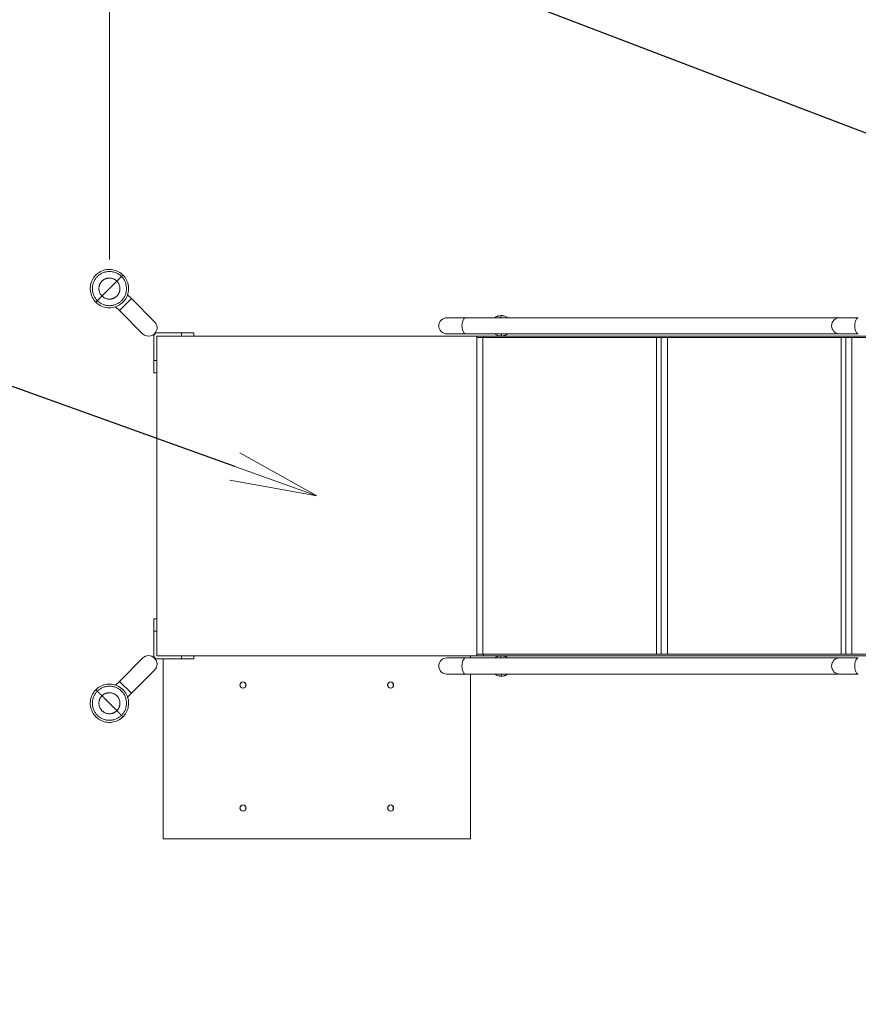
# Model space of a CAD drawing. Extents: x 0 to 25200, y -35640 to 17820.
# Drawn here: x 5555 to 7286, y 11526 to 13559 of the extents above; entities that cross this region are included whole.
import ezdxf
from ezdxf import colors
from ezdxf.entities.mleader import LeaderData, LeaderLine
from ezdxf.math import Vec2, Vec3

# ---------------------------------------------------------------- set-up
doc = ezdxf.new("R2010")
doc.units = 0
doc.header["$MEASUREMENT"] = 0
doc.header["$PDMODE"] = 1
doc.layers.get('0').update_dxf_attribs({"linetype": 'CONTINUOUS'})
doc.layers.get('DefPoints').update_dxf_attribs({"linetype": 'CONTINUOUS'})
for name, color, linetype, lineweight in [('FRAM3', 1, 'CONTINUOUS', 50), ('外形線', 7, 'CONTINUOUS', 18), ('寸法線', 3, 'CONTINUOUS', 18), ('文字引出', 4, 'CONTINUOUS', 18)]:
    doc.layers.add(name, color=color, linetype=linetype, lineweight=lineweight)
doc.styles.get("Standard").update_dxf_attribs({"font": 'TXT.SHX', "bigfont": 'bigfont.shx'})
doc.dimstyles.new('60ベース', dxfattribs={"dimscale": 60, "dimtxt": 3, "dimasz": 3, "dimexe": 0, "dimexo": 1, "dimgap": 1, "dimtad": 3, "dimdec": 1, "dimdsep": 46, "dimtxsty": 'Standard', "dimblk": 'DOTSMALL', "dimcen": 0, "dimclrd": 256, "dimclre": 256, "dimclrt": 7, "dimadec": 3, "dimazin": 2, "dimtfac": 1, "dimtdec": 1, "dimtix": 1, "dimtmove": 2, "dimatfit": 2, "dimldrblk": 'OPEN', "dimfxl": 0, "dimtolj": 1, "dimlwd": -1, "dimlwe": -1, "dimarcsym": 0})

# ---------------------------------------------------------------- blocks, each defined once
blk = doc.blocks.new('_DotSmall')
at = {"layer": 'FRAM3', "color": 0, "const_width": 0.5}
blk.add_lwpolyline([(-0.0625, 0, 1), (0.0625, 0, 1)], format="xyb", close=True, dxfattribs=at)
blk = doc.blocks.new('*D5')
at = {"layer": 'DefPoints', "color": 0}
for p in [(8028.7, 16010), (8028.7, 13147.3), (5740, 13003.9)]:
    blk.add_point(p, dxfattribs=at)
at = {"layer": '寸法線'}
for p, q in [((5740, 13063.9), (5740, 16010)), ((5740, 16010), (8028.7, 16010)), ((8028.7, 13207.3), (8028.7, 16010))]:
    blk.add_line(p, q, dxfattribs=at)
at = {"layer": '寸法線', "xscale": 180, "yscale": 180, "zscale": 180, "rotation": 180}
blk.add_blockref('_DotSmall', (5740, 16010), dxfattribs=at)
at = {"layer": '寸法線', "xscale": 180, "yscale": 180, "zscale": 180}
blk.add_blockref('_DotSmall', (8028.7, 16010), dxfattribs=at)
at = {"layer": '寸法線', "color": 7, "insert": (6884.3, 16160), "char_height": 180, "attachment_point": 5}
blk.add_mtext('\\A1;(2289)', dxfattribs=at)
blk = doc.blocks.new('_OPEN')
at = {"color": 0, "linetype": 'ByBlock'}
for p, q in [((-1, 0.167), (0, 0)), ((0, 0), (-1, -0.167)), ((0, 0), (-1, 0))]:
    blk.add_line(p, q, dxfattribs=at)
blk = doc.blocks.new('*D9')
at = {"layer": 'DefPoints', "color": 0}
for p in [(11787.7, 16510), (5740, 13003.9), (11787.7, 10805.2)]:
    blk.add_point(p, dxfattribs=at)
at = {"layer": '寸法線'}
for p, q in [((5740, 13063.9), (5740, 16510)), ((5740, 16510), (11787.7, 16510)), ((11787.7, 10865.2), (11787.7, 16510))]:
    blk.add_line(p, q, dxfattribs=at)
at = {"layer": '寸法線', "xscale": 180, "yscale": 180, "zscale": 180, "rotation": 180}
blk.add_blockref('_DotSmall', (5740, 16510), dxfattribs=at)
at = {"layer": '寸法線', "xscale": 180, "yscale": 180, "zscale": 180}
blk.add_blockref('_DotSmall', (11787.7, 16510), dxfattribs=at)
at = {"layer": '寸法線', "color": 7, "insert": (8763.8, 16660), "char_height": 180, "attachment_point": 5}
blk.add_mtext('\\A1;(6048)', dxfattribs=at)

msp = doc.modelspace()

# ---------------------------------------------------------------- linework, layer by layer
at = {"layer": '外形線'}
for p, q in [((5760.51988524, 12958.72097969), (5785.21558957, 12983.41668402)), ((5785.21558957, 12983.41668402), (5777.4810565, 12991.15121709)), ((5833.17015726, 12935.46211633), (5785.21558957, 12983.41668402)), ((5760.51988524, 12958.72097969), (5752.78671777, 12966.45414715)), ((5760.51988524, 12958.72097969), (5808.47445292, 12910.766412)), ((6475.20386323, 12943.77102377), (6436.81634996, 12943.77102377)), ((7247.98148471, 12943.77102377), (6475.20386323, 12943.77102377)), ((7286.36899798, 12943.77102377), (7247.98148471, 12943.77102377)), ((5888.74804549, 12912.33852377), (5837.94804549, 12912.33852377)), ((5888.74804549, 12912.33852377), (5888.74804549, 12905.98852377)), ((5888.74804549, 12912.33852377), (5914.14804549, 12912.33852377)), ((5914.14804549, 12912.33852377), (5914.14804549, 12905.98852377)), ((5831.59804549, 12905.98852377), (5831.59804549, 12855.18852377)), ((5837.94784996, 12245.58852377), (5837.94784996, 12905.98852377)), ((5837.94784996, 12905.98852377), (6498.34784996, 12905.98852377)), ((6436.81634996, 12910.37002377), (6475.20386323, 12910.37002377)), ((7247.98148471, 12910.37002377), (6475.20386323, 12910.37002377)), ((6498.34784996, 12905.98852377), (6512.75648085, 12905.98852377)), ((6498.34784996, 12902.81352377), (6498.34784996, 12905.98852377)), ((6498.34784996, 12248.76352377), (6498.34784996, 12902.81352377)), ((6512.75648085, 12902.81352377), (6498.34784996, 12902.81352377)), ((6511.04784996, 12248.76352377), (6511.04784996, 12902.81352377)), ((7997.59814751, 12905.98852377), (6512.75648085, 12905.98852377)), ((6512.75648085, 12902.81352377), (6512.75648085, 12905.98852377)), ((6512.75648085, 12902.81352377), (7997.59814751, 12902.81352377)), ((6869.82284996, 12248.76352377), (6869.82284996, 12902.81352377)), ((6879.34784996, 12248.76352377), (6879.34784996, 12902.81352377)), ((6892.04784996, 12248.76352377), (6892.04784996, 12902.81352377)), ((7247.98148471, 12910.37002377), (7286.36899798, 12910.37002377)), ((7250.82284996, 12248.76352377), (7250.82284996, 12902.81352377)), ((7260.34784996, 12248.76352377), (7260.34784996, 12902.81352377)), ((7273.04784996, 12248.76352377), (7273.04784996, 12902.81352377)), ((5837.94784996, 12855.18852377), (5831.59804549, 12855.18852377)), ((5831.59804549, 12829.78852377), (5831.59804549, 12855.18852377)), ((5837.94784996, 12829.78852377), (5831.59804549, 12829.78852377)), ((5831.59804549, 12321.7887193), (5831.59804549, 12296.3887193)), ((5831.59804549, 12321.7887193), (5837.94784996, 12321.7887193)), ((5837.94784996, 12296.3887193), (5831.59804549, 12296.3887193)), ((5831.59804549, 12245.5887193), (5831.59804549, 12296.3887193)), ((6498.34784996, 12245.58852377), (5837.94784996, 12245.58852377)), ((5888.74804549, 12239.2387193), (5888.74804549, 12245.58852377)), ((5914.14804549, 12245.58852377), (5914.14804549, 12239.2387193)), ((6475.20386323, 12241.20702377), (6436.81634996, 12241.20702377)), ((7247.98148471, 12241.20702377), (6475.20386323, 12241.20702377)), ((6485.64784996, 12241.20702377), (6485.64784996, 12245.58852377)), ((6512.75648085, 12248.76352377), (6498.34784996, 12248.76352377)), ((6498.34784996, 12248.76352377), (6498.34784996, 12245.58852377)), ((6498.34784996, 12245.58852377), (6512.75648085, 12245.58852377)), ((6512.75648085, 12248.76352377), (7997.59814751, 12248.76352377)), ((6512.75648085, 12248.76352377), (6512.75648085, 12245.58852377)), ((7997.59814751, 12245.58852377), (6512.75648085, 12245.58852377)), ((7286.36899798, 12241.20702377), (7247.98148471, 12241.20702377)), ((5808.47445292, 12240.81083107), (5760.51988524, 12192.85626338)), ((5888.74804549, 12239.2387193), (5837.94804549, 12239.2387193)), ((5850.64784996, 12239.2387193), (5850.64784996, 11867.76352377)), ((5888.74804549, 12239.2387193), (5914.14804549, 12239.2387193)), ((5785.21558957, 12168.16055905), (5833.17015726, 12216.11512673)), ((6436.81634996, 12207.80602377), (6475.20386323, 12207.80602377)), ((7247.98148471, 12207.80602377), (6475.20386323, 12207.80602377)), ((6485.64784996, 11867.76352377), (6485.64784996, 12207.80602377)), ((7247.98148471, 12207.80602377), (7286.36899798, 12207.80602377)), ((5752.78535217, 12185.12173031), (5760.51988524, 12192.85626338)), ((5760.51988524, 12192.85626338), (5785.21558957, 12168.16055905)), ((6010.19159996, 12186.05727377), (6010.19159996, 12182.18934324)), ((6021.30409996, 12182.18934324), (6021.30409996, 12186.05727377)), ((6314.99159996, 12186.05727377), (6314.99159996, 12182.18934324)), ((6326.10409996, 12182.18934324), (6326.10409996, 12186.05727377)), ((5777.4824221, 12160.42739158), (5785.21558957, 12168.16055905)), ((6010.19159996, 11932.05727377), (6010.19159996, 11928.18934324)), ((6021.30409996, 11928.18934324), (6021.30409996, 11932.05727377)), ((6314.99159996, 11932.05727377), (6314.99159996, 11928.18934324)), ((6326.10409996, 11928.18934324), (6326.10409996, 11932.05727377)), ((5850.64784996, 11867.76352377), (6485.64784996, 11867.76352377))]:
    msp.add_line(p, q, dxfattribs=at)
for centre in [(6015.74784996, 12185.26352377), (6320.54784996, 12185.26352377), (6015.74784996, 11931.26352377), (6320.54784996, 11931.26352377)]:
    msp.add_circle(centre, 6.35, dxfattribs=at)
at = {"layer": '外形線', "extrusion": (0, 0, -1)}
for centre, radius, start, end in [((-5820.82230509, 12923.11426417), 17.4625, 135.0000000004, 315.0000000004), ((-5837.94804549, 12905.98852377), 6.35, 0, 90)]:
    msp.add_arc(centre, radius, start, end, dxfattribs=at)
at = {"layer": '外形線'}
for centre, radius, start, end in [((6436.81634996, 12927.07052377), 16.7005, 90, 270), ((7247.98148471, 12927.07052377), 16.7005, 90, 270), ((5820.82230509, 12228.4629789), 17.4625, 315.0000000004, 135.0000000004), ((5837.94804549, 12245.5887193), 6.35, 180, 270), ((6436.81634996, 12224.50652377), 16.7005, 90, 270), ((7247.98148471, 12224.50652377), 16.7005, 90, 270), ((6015.74784996, 12186.05727377), 5.55625, 0, 180), ((6320.54784996, 12186.05727377), 5.55625, 0, 180), ((6015.74784996, 11932.05727377), 5.55625, 0, 180), ((6320.54784996, 11932.05727377), 5.55625, 0, 180)]:
    msp.add_arc(centre, radius, start, end, dxfattribs=at)
for centre in [(6475.20386323, 12927.07052377), (7286.36899798, 12927.07052377), (6475.20386323, 12224.50652377), (7286.36899798, 12224.50652377)]:
    msp.add_ellipse(centre, major_axis=(0, 16.7005), ratio=0.433962764, start_param=0, end_param=3.1415926536, dxfattribs=at)
for points, knots in [([(5711.99503259, 12975.93160185), (5708.96955757, 12978.95707687), (5706.40839002, 12982.52472355), (5702.60464771, 12990.20475331), (5701.31697389, 12994.41823783), (5700.17603945, 13002.92500785), (5700.30785079, 13007.32838018), (5701.95548539, 13015.75122719), (5703.49263841, 13019.87971149), (5707.75471181, 13027.32914548), (5710.53479323, 13030.74650813), (5716.96092522, 13036.43536512), (5720.69012954, 13038.78050132), (5728.60135347, 13042.10779029), (5732.88576991, 13043.13298475), (5741.4462735, 13043.74711463), (5745.83315339, 13043.34399941), (5754.1383739, 13041.18006013), (5758.16420331, 13039.39122971), (5763.99729671, 13035.55799939), (5766.10382383, 13033.84268025), (5768.00496741, 13031.94153667)], [0, 0, 0, 0, 1.2836003431, 1.2836003431, 2.5711122379, 2.5711122379, 3.8584824907, 3.8584824907, 5.1458577838, 5.1458577838, 6.4332330185, 6.4332330185, 7.7205896052, 7.7205896052, 9.0079657122, 9.0079657122, 10.2953408463, 10.2953408463, 11.58271597, 11.58271597, 12.3893028808, 12.3893028808, 12.3893028808, 12.3893028808]), ([(5768.00496741, 13031.94153667), (5771.03044243, 13028.91606165), (5773.59160998, 13025.34841497), (5777.39535229, 13017.66838521), (5778.68302611, 13013.45490069), (5779.82396055, 13004.94813068), (5779.69214921, 13000.54475834), (5778.04451462, 12992.12191133), (5776.50736159, 12987.99342703), (5772.24528819, 12980.54399304), (5769.46520677, 12977.12663038), (5763.03907479, 12971.4377734), (5759.30987047, 12969.09263719), (5751.39864653, 12965.76534823), (5747.1142301, 12964.74015376), (5738.55372651, 12964.12602389), (5734.16684662, 12964.5291391), (5725.8616261, 12966.69307838), (5721.8357967, 12968.4819088), (5716.00270329, 12972.31513912), (5713.89617617, 12974.03045826), (5711.99503259, 12975.93160185)], [0, 0, 0, 0, 1.2836003423, 1.2836003423, 2.5711122371, 2.5711122371, 3.85848249, 3.85848249, 5.1458577831, 5.1458577831, 6.4332330178, 6.4332330178, 7.7205896044, 7.7205896044, 9.0079657114, 9.0079657114, 10.2953408455, 10.2953408455, 11.5827159692, 11.5827159692, 12.389302881, 12.389302881, 12.389302881, 12.389302881]), ([(6535.72665806, 12943.77102377), (6535.8810387, 12943.88536686), (6536.03949305, 12943.9998746), (6537.44176693, 12944.98525102), (6538.92841345, 12945.82944399), (6541.24291409, 12946.75590744), (6542.03095238, 12947.01485807), (6542.95017659, 12947.24778781), (6543.06881403, 12947.27657037), (6543.23793706, 12947.3157719), (6543.28819218, 12947.32719202), (6544.94820323, 12947.69685619), (6543.37953009, 12947.34764419), (6543.40347061, 12947.35326296), (6543.41045583, 12947.35499411), (6543.41045583, 12947.35499411)], [8.715163415, 8.715163415, 8.715163415, 8.715163415, 8.7818379114, 8.7818379114, 9.2916783361, 9.2916783361, 9.542233339, 9.542233339, 9.5792456182, 9.5792456182, 9.5948707559, 9.5948707559, 10.0948719333, 10.0948719333, 10.6377421982, 10.6377421982, 10.6377421982, 10.6377421982]), ([(6548.32714576, 12943.77102377), (6548.33005686, 12943.83252375), (6548.33296796, 12943.89331944), (6548.44875385, 12946.28332847), (6548.56162865, 12947.5520272), (6548.83228562, 12947.82927502), (6548.99006779, 12947.9908994), (6549.14784996, 12948.15252377)], [0.64733168609, 0.64733168609, 0.64733168609, 0.64733168609, 0.6510845084, 0.6510845084, 0.7965962436, 0.7965962436, 1, 1, 1, 1]), ([(6562.01413069, 12943.77102377), (6561.06377902, 12944.503084), (6558.47637534, 12946.16664006), (6555.5700618, 12947.23766058), (6553.36988437, 12947.72895346), (6552.62565018, 12947.87399682), (6551.49848765, 12948.031472), (6550.34766427, 12948.12915154), (6549.55447728, 12948.15252377), (6549.14784996, 12948.15252377)], [0.39147367446, 0.39147367446, 0.39147367446, 0.39147367446, 0.41987282392, 0.46402290791, 0.46402290791, 0.47301718093, 0.48201145395, 0.49100572698, 0.5, 0.5, 0.5, 0.5]), ([(6559.50723364, 12945.23686412), (6559.49496741, 12945.24306736), (6559.52787783, 12945.22641319), (6559.54968752, 12945.21533705), (6559.56097649, 12945.20959075), (6559.66251067, 12945.15778981), (6559.75226077, 12945.11116029), (6560.01991715, 12944.96962051), (6560.19626256, 12944.87303673), (6560.93320434, 12944.45585971), (6561.47417443, 12944.11453315), (6561.97547435, 12943.77102377)], [3.63754808448, 3.63754808448, 3.63754808448, 3.63754808448, 3.64118324301, 3.64118324301, 3.64508949629, 3.64508949629, 3.6763412831, 3.6763412831, 3.73885792171, 3.73885792171, 3.9413131636, 3.9413131636, 3.9413131636, 3.9413131636]), ([(6536.28156923, 12910.37002377), (6537.23192091, 12909.63796354), (6539.81932458, 12907.97440748), (6542.72563813, 12906.90338697), (6544.92581556, 12906.41209408), (6545.67004975, 12906.26705073), (6546.79721227, 12906.10957555), (6547.94803566, 12906.011896), (6548.74122265, 12905.98852377), (6549.14784996, 12905.98852377)], [0.89147367446, 0.89147367446, 0.89147367446, 0.89147367446, 0.91987282392, 0.96402290791, 0.96402290791, 0.97301718093, 0.98201145395, 0.99100572698, 1, 1, 1, 1]), ([(6538.78846624, 12908.90418344), (6538.80062997, 12908.89803205), (6538.76805937, 12908.91451411), (6538.7463721, 12908.92552756), (6538.73508296, 12908.93127366), (6538.63354726, 12908.98307286), (6538.54379577, 12909.02970088), (6538.27613511, 12909.17123631), (6538.09978669, 12909.26781737), (6537.36271588, 12909.6850492), (6536.82162705, 12910.02644459), (6536.32022533, 12910.37002377)], [3.63758768267, 3.63758768267, 3.63758768267, 3.63758768267, 3.64118040166, 3.64118040166, 3.64508665494, 3.64508665494, 3.67633844154, 3.67633844154, 3.73885507807, 3.73885507807, 3.94135179785, 3.94135179785, 3.94135179785, 3.94135179785]), ([(6549.96855416, 12910.37002377), (6549.96564306, 12910.30852379), (6549.96273197, 12910.24772811), (6549.84694607, 12907.85771908), (6549.73407127, 12906.58902035), (6549.46341431, 12906.31177253), (6549.30563213, 12906.15014815), (6549.14784996, 12905.98852377)], [0.64733168609, 0.64733168609, 0.64733168609, 0.64733168609, 0.6510845084, 0.6510845084, 0.7965962436, 0.7965962436, 1, 1, 1, 1]), ([(6562.56904836, 12910.37002377), (6562.41935472, 12910.25915209), (6562.26583215, 12910.14812776), (6560.8703938, 12909.1659324), (6559.38458323, 12908.32032209), (6557.07105689, 12907.39158714), (6556.28331648, 12907.13182316), (6555.36438107, 12906.8979135), (6555.24580224, 12906.86900918), (6555.07674926, 12906.82962984), (6555.02650683, 12906.81815496), (6553.36690525, 12906.44667883), (6554.91619699, 12906.79340964), (6554.89223722, 12906.78778654), (6554.88524409, 12906.78605344), (6554.88524409, 12906.78605344)], [9.7819158936, 9.7819158936, 9.7819158936, 9.7819158936, 9.8465709712, 9.8465709712, 10.3564609129, 10.3564609129, 10.6070162617, 10.6070162617, 10.644020354, 10.644020354, 10.6596454915, 10.6596454915, 11.1596464714, 11.1596464714, 11.7028265037, 11.7028265037, 11.7028265037, 11.7028265037]), ([(6535.72665806, 12241.20702377), (6535.8810387, 12241.32136686), (6536.03949305, 12241.4358746), (6537.44176693, 12242.42125102), (6538.92841345, 12243.26544399), (6541.24291409, 12244.19190744), (6542.03095238, 12244.45085807), (6542.95017659, 12244.68378781), (6543.06881403, 12244.71257037), (6543.23793706, 12244.7517719), (6543.28819218, 12244.76319202), (6544.94820323, 12245.13285619), (6543.37953009, 12244.78364419), (6543.40347061, 12244.78926296), (6543.41045583, 12244.79099411), (6543.41045583, 12244.79099411)], [8.715163415, 8.715163415, 8.715163415, 8.715163415, 8.7818379114, 8.7818379114, 9.2916783361, 9.2916783361, 9.542233339, 9.542233339, 9.5792456183, 9.5792456183, 9.5948707559, 9.5948707559, 10.0948719333, 10.0948719333, 10.6377421983, 10.6377421983, 10.6377421983, 10.6377421983]), ([(6548.32714576, 12241.20702377), (6548.33005686, 12241.26852375), (6548.33296796, 12241.32931944), (6548.44875385, 12243.71932847), (6548.56162865, 12244.9880272), (6548.83228562, 12245.26527502), (6548.99006779, 12245.4268994), (6549.14784996, 12245.58852377)], [0.64733168609, 0.64733168609, 0.64733168609, 0.64733168609, 0.6510845084, 0.6510845084, 0.7965962436, 0.7965962436, 1, 1, 1, 1]), ([(6562.01413069, 12241.20702377), (6561.06377902, 12241.939084), (6558.47637534, 12243.60264006), (6555.5700618, 12244.67366058), (6553.36988437, 12245.16495346), (6552.62565018, 12245.30999682), (6551.49848765, 12245.467472), (6550.34766427, 12245.56515154), (6549.55447728, 12245.58852377), (6549.14784996, 12245.58852377)], [0.39147367446, 0.39147367446, 0.39147367446, 0.39147367446, 0.41987282392, 0.46402290791, 0.46402290791, 0.47301718093, 0.48201145395, 0.49100572698, 0.5, 0.5, 0.5, 0.5]), ([(6559.50723252, 12242.67286469), (6559.5039311, 12242.67453427), (6559.5548267, 12242.64873675), (6559.64930728, 12242.6004952), (6559.72000781, 12242.56387519), (6560.00154624, 12242.41599478), (6560.20982992, 12242.30193717), (6560.96199568, 12241.87374889), (6561.48769708, 12241.54148555), (6561.97561641, 12241.20702377)], [5.57469565938, 5.57469565938, 5.57469565938, 5.57469565938, 5.58282367884, 5.58282367884, 5.60741949315, 5.60741949315, 5.68123004728, 5.68123004728, 5.87851564823, 5.87851564823, 5.87851564823, 5.87851564823]), ([(6536.28156923, 12207.80602377), (6537.23192091, 12207.07396354), (6539.81932458, 12205.41040748), (6542.72563813, 12204.33938697), (6544.92581556, 12203.84809408), (6545.67004975, 12203.70305073), (6546.79721227, 12203.54557555), (6547.94803566, 12203.447896), (6548.74122265, 12203.42452377), (6549.14784996, 12203.42452377)], [0.89147367446, 0.89147367446, 0.89147367446, 0.89147367446, 0.91987282392, 0.96402290791, 0.96402290791, 0.97301718093, 0.98201145395, 0.99100572698, 1, 1, 1, 1]), ([(6538.78846624, 12206.34018344), (6538.80062997, 12206.33403205), (6538.76805937, 12206.35051411), (6538.7463721, 12206.36152756), (6538.73508296, 12206.36727366), (6538.63354726, 12206.41907286), (6538.54379577, 12206.46570088), (6538.27613511, 12206.60723631), (6538.09978669, 12206.70381737), (6537.36271588, 12207.1210492), (6536.82162705, 12207.46244459), (6536.32022533, 12207.80602377)], [3.6375876829, 3.6375876829, 3.6375876829, 3.6375876829, 3.64118040188, 3.64118040188, 3.64508665517, 3.64508665517, 3.67633844177, 3.67633844177, 3.7388550783, 3.7388550783, 3.94135179808, 3.94135179808, 3.94135179808, 3.94135179808]), ([(6549.96855416, 12207.80602377), (6549.96564306, 12207.74452379), (6549.96273197, 12207.68372811), (6549.84694607, 12205.29371908), (6549.73407127, 12204.02502035), (6549.46341431, 12203.74777253), (6549.30563213, 12203.58614815), (6549.14784996, 12203.42452377)], [0.64733168609, 0.64733168609, 0.64733168609, 0.64733168609, 0.6510845084, 0.6510845084, 0.7965962436, 0.7965962436, 1, 1, 1, 1]), ([(6562.56904836, 12207.80602377), (6562.41935472, 12207.69515209), (6562.26583215, 12207.58412776), (6560.8703938, 12206.6019324), (6559.38458323, 12205.75632209), (6557.07105689, 12204.82758714), (6556.28331648, 12204.56782316), (6555.36438107, 12204.3339135), (6555.24580224, 12204.30500918), (6555.07674926, 12204.26562984), (6555.02650683, 12204.25415496), (6553.36690525, 12203.88267883), (6554.91619699, 12204.22940964), (6554.89223722, 12204.22378654), (6554.88524409, 12204.22205344), (6554.88524409, 12204.22205344)], [9.7819158936, 9.7819158936, 9.7819158936, 9.7819158936, 9.8465709712, 9.8465709712, 10.3564609129, 10.3564609129, 10.6070162617, 10.6070162617, 10.644020354, 10.644020354, 10.6596454915, 10.6596454915, 11.1596464714, 11.1596464714, 11.7028265038, 11.7028265038, 11.7028265038, 11.7028265038]), ([(5711.99503259, 12175.64564122), (5715.02050761, 12178.67111625), (5718.58815429, 12181.23228379), (5726.26818405, 12185.03602611), (5730.48166857, 12186.32369992), (5738.98843859, 12187.46463436), (5743.39181093, 12187.33282302), (5751.81465793, 12185.68518843), (5755.94314223, 12184.1480354), (5763.39257622, 12179.885962), (5766.80993888, 12177.10588058), (5772.49879586, 12170.67974859), (5774.84393207, 12166.95054427), (5778.17122103, 12159.03932034), (5779.1964155, 12154.7549039), (5779.81054537, 12146.19440031), (5779.40743015, 12141.80752042), (5777.24349088, 12133.50229991), (5775.45466045, 12129.4764705), (5771.62143013, 12123.6433771), (5769.90611099, 12121.53684998), (5768.00496741, 12119.6357064)], [0, 0, 0, 0, 1.2836003431, 1.2836003431, 2.571112238, 2.571112238, 3.8584824908, 3.8584824908, 5.1458577839, 5.1458577839, 6.4332330186, 6.4332330186, 7.7205896053, 7.7205896053, 9.0079657122, 9.0079657122, 10.2953408463, 10.2953408463, 11.58271597, 11.58271597, 12.389302881, 12.389302881, 12.389302881, 12.389302881]), ([(5768.00496741, 12119.6357064), (5764.97949239, 12116.61023138), (5761.41184571, 12114.04906383), (5753.73181595, 12110.24532152), (5749.51833143, 12108.9576477), (5741.01156141, 12107.81671327), (5736.60818907, 12107.9485246), (5728.18534207, 12109.5961592), (5724.05685777, 12111.13331223), (5716.60742378, 12115.39538563), (5713.19006112, 12118.17546704), (5707.50120414, 12124.60159903), (5705.15606793, 12128.33080335), (5701.82877897, 12136.24202729), (5700.8035845, 12140.52644372), (5700.18945463, 12149.08694732), (5700.59256985, 12153.4738272), (5702.75650912, 12161.77904772), (5704.54533955, 12165.80487712), (5708.37856987, 12171.63797053), (5710.09388901, 12173.74449764), (5711.99503259, 12175.64564122)], [0, 0, 0, 0, 1.2836003431, 1.2836003431, 2.5711122379, 2.5711122379, 3.8584824908, 3.8584824908, 5.1458577839, 5.1458577839, 6.4332330186, 6.4332330186, 7.7205896053, 7.7205896053, 9.0079657122, 9.0079657122, 10.2953408463, 10.2953408463, 11.5827159701, 11.5827159701, 12.3893028808, 12.3893028808, 12.3893028808, 12.3893028808])]:
    msp.add_open_spline(points, degree=3, knots=knots, dxfattribs=at)
for points, weights, knots in [([(5764.95312687, 13028.88969613), (5740, 13053.842823), (5715.04687313, 13028.88969613), (5690.09374625, 13003.93656926), (5715.04687313, 12978.98344238)], [0.880481806097, 0.622594655803, 0.880481806097, 0.622594655803, 0.880481806097], [6.8722288356, 6.8722288356, 6.8722288356, 10.3083432534, 10.3083432534, 13.7444576712, 13.7444576712, 13.7444576712]), ([(5715.04687313, 12978.98344238), (5740, 12954.03031551), (5764.95312687, 12978.98344238), (5789.90625375, 13003.93656926), (5764.95312687, 13028.88969613)], [0.880481806097, 0.622594655803, 0.880481806097, 0.622594655803, 0.880481806097], [0, 0, 0, 3.4361144178, 3.4361144178, 6.8722288356, 6.8722288356, 6.8722288356]), ([(5755.39595339, 13019.33252264), (5740, 13034.72847603), (5724.60404661, 13019.33252264), (5709.20809323, 13003.93656926), (5724.60404661, 12988.54061587)], [1, 0.707106781187, 1, 0.707106781187, 1], [-3.4288450524, -3.4288450524, -3.4288450524, -1.7144225262, -1.7144225262, 0, 0, 0]), ([(5724.60404661, 12988.54061587), (5740, 12973.14466249), (5755.39595339, 12988.54061587), (5770.79190677, 13003.93656926), (5755.39595339, 13019.33252264)], [1, 0.707106781187, 1, 0.707106781187, 1], [-6.8576901049, -6.8576901049, -6.8576901049, -5.1432675786, -5.1432675786, -3.4288450524, -3.4288450524, -3.4288450524]), ([(5768.00496741, 13031.94153667), (5768.00496741, 13031.94153667), (5767.23929439, 13031.17586364), (5766.43965585, 13030.3762251), (5764.95312687, 13028.88969613)], [0.883356961651, 0.919618751636, 1, 0.916351281858, 0.880481806097], [0.8283970731, 0.8283970731, 0.8283970731, 1.14262424255, 1.14262424255, 1.46962463711, 1.46962463711, 1.46962463711]), ([(5711.99503259, 12975.93160185), (5711.99503259, 12975.93160185), (5712.76070561, 12976.69727487), (5713.56034415, 12977.49691341), (5715.04687313, 12978.98344238)], [0.883356961651, 0.919618751636, 1, 0.916351281858, 0.880481806097], [0.8283970731, 0.8283970731, 0.8283970731, 1.14262424255, 1.14262424255, 1.46962463711, 1.46962463711, 1.46962463711]), ([(5715.04687313, 12172.59380069), (5740, 12197.54692756), (5764.95312687, 12172.59380069), (5789.90625375, 12147.64067381), (5764.95312687, 12122.68754694)], [0.880481806097, 0.622594655803, 0.880481806097, 0.622594655803, 0.880481806097], [0, 0, 0, 3.4361144178, 3.4361144178, 6.8722288356, 6.8722288356, 6.8722288356]), ([(5764.95312687, 12122.68754694), (5740, 12097.73442006), (5715.04687313, 12122.68754694), (5690.09374625, 12147.64067381), (5715.04687313, 12172.59380069)], [0.880481806097, 0.622594655803, 0.880481806097, 0.622594655803, 0.880481806097], [6.8722288356, 6.8722288356, 6.8722288356, 10.3083432534, 10.3083432534, 13.7444576712, 13.7444576712, 13.7444576712]), ([(5711.99503259, 12175.64564122), (5711.99503259, 12175.64564122), (5712.76070561, 12174.8799682), (5713.56034415, 12174.08032966), (5715.04687313, 12172.59380069)], [0.883356961651, 0.919618751636, 1, 0.916351281858, 0.880481806097], [0.8283970731, 0.8283970731, 0.8283970731, 1.14262424255, 1.14262424255, 1.46962463711, 1.46962463711, 1.46962463711]), ([(5755.39595339, 12132.24472043), (5740, 12116.84876704), (5724.60404661, 12132.24472043), (5709.20809323, 12147.64067381), (5724.60404661, 12163.0366272)], [1, 0.707106781187, 1, 0.707106781187, 1], [-3.4288450524, -3.4288450524, -3.4288450524, -1.7144225262, -1.7144225262, 0, 0, 0]), ([(5724.60404661, 12163.0366272), (5740, 12178.43258058), (5755.39595339, 12163.0366272), (5770.79190677, 12147.64067381), (5755.39595339, 12132.24472043)], [1, 0.707106781187, 1, 0.707106781187, 1], [-6.8576901049, -6.8576901049, -6.8576901049, -5.1432675786, -5.1432675786, -3.4288450524, -3.4288450524, -3.4288450524]), ([(5768.00496741, 12119.6357064), (5768.00496741, 12119.6357064), (5767.23929439, 12120.40137943), (5766.43965585, 12121.20101797), (5764.95312687, 12122.68754694)], [0.883356961651, 0.919618751636, 1, 0.916351281858, 0.880481806097], [0.8283970731, 0.8283970731, 0.8283970731, 1.14262424255, 1.14262424255, 1.46962463711, 1.46962463711, 1.46962463711])]:
    msp.add_rational_spline(points, weights, degree=2, knots=knots, dxfattribs=at)
for points, weights in [([(5755.39595339, 13019.33252264), (5748.45643405, 13012.39300331), (5740, 13003.93656926)], [1, 0.910310025117, 0.910310025117]), ([(5764.95312687, 13028.88969613), (5760.38582938, 13024.32239864), (5755.39595339, 13019.33252264)], [1, 0.998411856361, 1]), ([(5724.60404661, 12988.54061587), (5731.54356595, 12995.48013521), (5740, 13003.93656926)], [1, 0.910310025117, 0.910310025117]), ([(5715.04687313, 12978.98344238), (5719.61417062, 12983.55073988), (5724.60404661, 12988.54061587)], [1, 0.998411856361, 1]), ([(5715.04687313, 12172.59380069), (5719.61417062, 12168.02650319), (5724.60404661, 12163.0366272)], [1, 0.998411856361, 1]), ([(5724.60404661, 12163.0366272), (5731.54356595, 12156.09710786), (5740, 12147.64067381)], [1, 0.910310025117, 0.910310025117]), ([(5755.39595339, 12132.24472043), (5748.45643405, 12139.18423976), (5740, 12147.64067381)], [1, 0.910310025117, 0.910310025117]), ([(5764.95312687, 12122.68754694), (5760.38582938, 12127.25484443), (5755.39595339, 12132.24472043)], [1, 0.998411856361, 1])]:
    msp.add_rational_spline(points, weights, degree=2, dxfattribs=at)
for points in [[(6549.14784996, 12948.15252377), (6547.13765496, 12948.15252377), (6545.12050761, 12947.86278116), (6543.18105104, 12947.29081764)], [(6549.14784996, 12905.98852377), (6551.15804497, 12905.98852377), (6553.17519231, 12906.27826639), (6555.11464888, 12906.85022991)], [(6549.14784996, 12245.58852377), (6547.13765496, 12245.58852377), (6545.12050761, 12245.29878116), (6543.18105105, 12244.72681764)], [(6549.14784996, 12203.42452377), (6551.15804497, 12203.42452377), (6553.17519231, 12203.71426639), (6555.11464888, 12204.28622991)]]:
    msp.add_open_spline(points, degree=3, dxfattribs=at)

# ---------------------------------------------------------------- dimensions: what is measured, and where the dimension line sits
at = {"layer": '寸法線'}
for base, p2, picture, middle in [((11787.69670607, 16510), (11787.69670607, 10805.15426622), '*D9', (8763.84835303, 16660)), ((8028.69783586, 16010), (8028.69783586, 13147.28852684), '*D5', (6884.34891793, 16160))]:
    dim = msp.add_linear_dim(base=base, p1=(5740, 13003.93656926), p2=p2, text='(<>)', dimstyle='60ベース', override={"dimdec": 0}, dxfattribs=at)
    dim.commit()
    dim.dimension.update_dxf_attribs({"geometry": picture, "text_midpoint": middle})

# ---------------------------------------------------------------- leaders
at = {"layer": '文字引出'}
ml = msp.add_multileader_mtext('Standard', dxfattribs=at)
ml.set_content('{\\C7;迷路パネル（上段）}', color=256)
ml.set_leader_properties()
ml.set_arrow_properties(name='OPEN')
ml.build(insert=Vec2(0, 0))
ml.multileader.update_dxf_attribs({"text_left_attachment_type": 6, "text_right_attachment_type": 6, "dogleg_length": 0.36, "arrow_head_size": 180, "scale": 60})
ctx = ml.context
ctx.base_point, ctx.scale, ctx.char_height, ctx.arrow_head_size, ctx.landing_gap_size, ctx.plane_origin = Vec3(3532.17562134, 14064.62309016), 60, 180, 180, 5.4, Vec3(3155.16071329, 13275.93500907)
ctx.left_attachment, ctx.right_attachment, ctx.text_align_type = 6, 6, 2
notes = []
notes.append((ctx, [(1, (1, 1, 0), (5364.57562134, 14064.62309016), (-1, 0), 21.6, [(0, [(8520.69473421, 12859.567816)], 0, [])])]))
ctx.mtext.insert, ctx.mtext.alignment, ctx.mtext.flow_direction = Vec3(5337.57562134, 14280.62309016), 3, 5
ml = msp.add_multileader_mtext('Standard', dxfattribs=at)
ml.set_content('{\\C7;トランスファーステーション}', color=256)
ml.set_leader_properties()
ml.set_arrow_properties(name='OPEN')
ml.build(insert=Vec2(0, 0))
ml.multileader.update_dxf_attribs({"text_left_attachment_type": 6, "text_right_attachment_type": 6, "dogleg_length": 0.36, "arrow_head_size": 180, "scale": 60})
ctx = ml.context
ctx.base_point, ctx.scale, ctx.char_height, ctx.arrow_head_size, ctx.landing_gap_size, ctx.plane_origin = Vec3(2632.17562134, 12864.62309016), 60, 180, 180, 5.4, Vec3(2890.87484135, 14270.60707831)
ctx.left_attachment, ctx.right_attachment, ctx.text_align_type = 6, 6, 2
notes.append((ctx, [(1, (1, 1, 0), (5364.57562134, 12864.62309016), (-1, 0), 21.6, [(0, [(6168.14784996, 12575.78852377)], 0, [])])]))
ctx.mtext.insert, ctx.mtext.alignment, ctx.mtext.flow_direction = Vec3(5337.57562134, 13080.62309016), 3, 5
for ctx, leaders in notes:
    for number, flags, end, landing, length, lines in leaders:
        leader = LeaderData()
        leader.index, (leader.has_last_leader_line, leader.has_dogleg_vector, leader.attachment_direction) = number, flags
        leader.last_leader_point, leader.dogleg_vector, leader.dogleg_length = Vec3(end), Vec3(landing), length
        for number, points, colour, breaks in lines:
            line = LeaderLine()
            line.index, line.vertices, line.color, line.breaks = number, Vec3.list(points), colors.encode_raw_color(colour), breaks
            leader.lines.append(line)
        ctx.leaders.append(leader)

doc.saveas('drawing.dxf')
